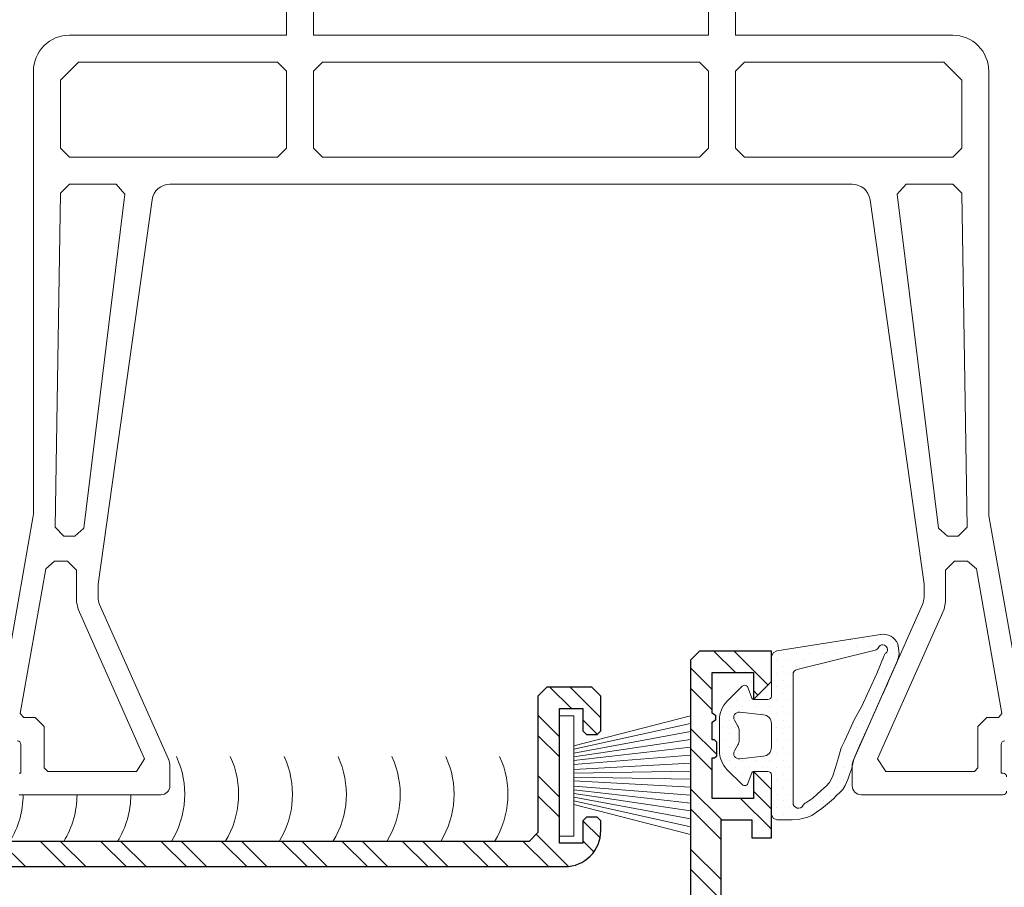
# Model space of a CAD drawing. Units: inches. Extents: x -7853.9 to -7805.9, y 1669.6 to 1705.6.
# Drawn here: x -7813.8 to -7811.6, y 1691.3 to 1693.2 of the extents above; entities that cross this region are included whole.
import ezdxf

# ---------------------------------------------------------------- set-up
doc = ezdxf.new("R2010")
doc.units = ezdxf.units.IN
doc.header["$MEASUREMENT"] = 0
doc.layers.add('z__DIMENSION', color=7, linetype='Continuous')
for name, color, linetype, lineweight in [('z__DIMENSION_Pen_No__242', 242, 'Continuous', 9), ('z__DIMENSION_Pen_No__243', 243, 'Continuous', 15), ('z_HATCH_GASKET_Pen_No__242', 242, 'Continuous', 9), ('z_HATCH_STEEL_Pen_No__242', 242, 'Continuous', 9), ('z_HATCH_STEEL_Pen_No__247', 7, 'Continuous', 25), ('zz_GLASS_Pen_No__241', 241, 'Continuous', 5), ('zz_HATCH_BREAK_Pen_No__243', 243, 'Continuous', 15), ('zz_HATCH_PROFILE_Pen_No__241', 241, 'Continuous', 5), ('zz_OUTLINE_Pen_No__241', 241, 'Continuous', 5)]:
    doc.layers.add(name, color=color, linetype=linetype, lineweight=lineweight)
doc.styles.add('GENERATED_STYLE_1', font='txt')
doc.dimstyles.new('GENERATED_STYLE__1', dxfattribs={"dimtxt": 0.25, "dimasz": 0.11875, "dimexe": 0.18, "dimexo": 0.125, "dimgap": 0.09, "dimtad": 1, "dimzin": 0, "dimdsep": 46, "dimtxsty": 'GENERATED_STYLE_1', "dimblk": 'ARROWHEAD_6', "dimblk1": 'ARROWHEAD_6', "dimblk2": 'ARROWHEAD_6', "dimcen": 0.09, "dimclrd": 242, "dimclre": 242, "dimclrt": 243, "dimadec": 0, "dimazin": 0, "dimtfac": 1, "dimtdec": 4, "dimtmove": 0, "dimatfit": 3, "dimfxl": 0, "dimtolj": 1, "dimtzin": 0, "dimarcsym": 0})

# ---------------------------------------------------------------- blocks, each defined once
blk = doc.blocks.new('*D52')
at = {"layer": 'z__DIMENSION_Pen_No__242', "linetype": 'Continuous'}
for p, q in [((-7817.1302, 1694.1386), (-7817.1302, 1694.2324)), ((-7816.2562, 1694.1386), (-7817.2474, 1694.1386)), ((-7817.1302, 1688.1347), (-7817.1302, 1694.1386)), ((-7812.4177, 1688.1347), (-7817.2474, 1688.1347)), ((-7817.1302, 1688.0409), (-7817.1302, 1688.1347))]:
    blk.add_line(p, q, dxfattribs=at)
at = {"layer": 'z__DIMENSION_Pen_No__243', "linetype": 'Continuous'}
for p, q in [((-7817.0677, 1694.0761), (-7817.1927, 1694.2011)), ((-7817.1927, 1688.1972), (-7817.0677, 1688.0722))]:
    blk.add_line(p, q, dxfattribs=at)
at = {"layer": 'z__DIMENSION_Pen_No__243', "insert": (-7817.1802, 1690.7435), "char_height": 0.25, "attachment_point": 7, "rotation": 90, "style": 'GENERATED_STYLE_1'}
blk.add_mtext('\\A1;{\\fArial|b0|i0|c0|p34;6.00"}', dxfattribs=at)
blk = doc.blocks.new('ARROWHEAD_6')
at = {"color": 0, "linetype": 'Continuous', "lineweight": 0}
for p, q in [((-0.5, -0.5), (0.5, 0.5)), ((0, 0), (-1, 0))]:
    blk.add_line(p, q, dxfattribs=at)

msp = doc.modelspace()

# ---------------------------------------------------------------- hatches: boundary and pattern name
at = {"layer": 'z_HATCH_GASKET_Pen_No__242', "linetype": 'Continuous'}
h = msp.add_hatch(dxfattribs=at)
h.set_pattern_fill('03___Stipple__Gasket', color=256, style=0, pattern_type=2)
h.set_pattern_definition([(45, (-7308.414096, 800.395239), (-0.01473139127, 0.01473139127), [0, -0.02083333333])])
h.paths.add_polyline_path([(-7812.2494, 1691.637, 0.198912), (-7812.2321, 1691.5952), (-7812.1995, 1691.5626, 0.606815), (-7812.1861, 1691.5668), (-7812.1784, 1691.5881, -0.36397), (-7812.1746, 1691.5914), (-7812.1431, 1691.5914, -0.414214), (-7812.1352, 1691.5835), (-7812.1352, 1691.4971), (-7812.1316, 1691.4887), (-7812.1234, 1691.4853), (-7812.0901, 1691.4853), (-7812.0733, 1691.487), (-7812.0557, 1691.4909), (-7812.0469, 1691.495), (-7812.0364, 1691.5018), (-7812.0248, 1691.5099), (-7812.017, 1691.5163), (-7812.0125, 1691.52), (-7811.9991, 1691.5315), (-7811.9927, 1691.5389), (-7811.9853, 1691.5448), (-7811.979, 1691.5516), (-7811.9734, 1691.5604), (-7811.9677, 1691.5736), (-7811.964, 1691.5844), (-7811.9598, 1691.5961), (-7811.9581, 1691.6022), (-7811.9547, 1691.6182), (-7811.9203, 1691.6954), (-7811.9127, 1691.7123), (-7811.907, 1691.7255), (-7811.858, 1691.8357), (-7811.8563, 1691.8423), (-7811.8554, 1691.8489), (-7811.8556, 1691.8553), (-7811.8564, 1691.8618), (-7811.8581, 1691.8711, 0.339952), (-7811.8961, 1691.8917), (-7812.1234, 1691.8554), (-7812.1317, 1691.8513), (-7812.1352, 1691.8435), (-7812.1352, 1691.7567, -0.414214), (-7812.1431, 1691.7489), (-7812.1746, 1691.7489, -0.36397), (-7812.1784, 1691.7521), (-7812.1861, 1691.7738, 0.606815), (-7812.1995, 1691.778), (-7812.2321, 1691.7454, 0.198912), (-7812.2494, 1691.7037)])
h.paths.add_polyline_path([(-7812.2163, 1691.7036, -0.612801), (-7812.2048, 1691.7212), (-7812.1528, 1691.7157, -0.383864), (-7812.1352, 1691.6962), (-7812.1352, 1691.6441, -0.383865), (-7812.1528, 1691.6245), (-7812.2048, 1691.619, -0.612801), (-7812.2163, 1691.6367), (-7812.2087, 1691.6498, 0.131652), (-7812.2061, 1691.6597), (-7812.2061, 1691.6806, 0.131652), (-7812.2087, 1691.6904)], flags=0)
h.paths.add_polyline_path([(-7812.0656, 1691.5172, -0.787653), (-7812.0879, 1691.5226), (-7812.0879, 1691.8036, -0.344772), (-7812.079, 1691.8151), (-7811.9079, 1691.8574, 0.199337), (-7811.9006, 1691.8628, -1.281225), (-7811.8845, 1691.8507, 0.140326), (-7811.8877, 1691.8456), (-7811.904, 1691.8063), (-7811.9206, 1691.7696), (-7811.9378, 1691.7331), (-7811.9528, 1691.7063), (-7811.9743, 1691.6591), (-7811.982, 1691.6433), (-7811.9884, 1691.6221), (-7811.9944, 1691.6003), (-7812.001, 1691.5796), (-7812.0076, 1691.5671), (-7812.0155, 1691.5592), (-7812.0262, 1691.5495), (-7812.0349, 1691.5414), (-7812.0446, 1691.533), (-7812.0557, 1691.5254), (-7812.0599, 1691.5226, 0.171458)], flags=0)
at = {"layer": 'z_HATCH_STEEL_Pen_No__242', "linetype": 'Continuous'}
h = msp.add_hatch(dxfattribs=at)
h.set_pattern_fill('ANSI32', color=256, style=0, pattern_type=2)
h.set_pattern_definition([(315, (-7310.68208, 800.32545), (0.0661610225, 0.0661610225), []), (315, (-7310.68208, 800.28134), (0.0661610225, 0.0661610225), [])])
h.paths.add_polyline_path([(-7813.9857, 1691.4378), (-7814.7298, 1691.4378), (-7814.7495, 1691.4575), (-7814.7495, 1691.6268), (-7814.7515, 1691.6421), (-7814.7646, 1691.6908), (-7814.7594, 1691.75), (-7814.7742, 1691.7593), (-7814.8179, 1691.7046), (-7814.8156, 1691.6948), (-7814.8059, 1691.6775), (-7814.7935, 1691.6314), (-7814.7928, 1691.6263), (-7814.7928, 1691.4575), (-7814.8125, 1691.4378), (-7815.5172, 1691.4378), (-7815.5369, 1691.4575), (-7815.5369, 1691.5323), (-7815.5448, 1691.5402), (-7815.5724, 1691.5402), (-7815.5802, 1691.5323), (-7815.5802, 1691.4615), (-7815.5999, 1691.4418), (-7816.0605, 1691.4418), (-7816.0802, 1691.4615), (-7816.0802, 1691.7922), (-7816.0605, 1691.8118), (-7815.6944, 1691.8118), (-7815.6865, 1691.8197), (-7815.6865, 1691.8473), (-7815.6944, 1691.8552), (-7816.1117, 1691.8552), (-7816.1314, 1691.8355), (-7816.1314, 1691.4024), (-7816.1117, 1691.3827), (-7812.5881, 1691.3827, 0.414214), (-7812.5094, 1691.4615), (-7812.5094, 1691.4831), (-7812.5172, 1691.491), (-7812.5409, 1691.491), (-7812.5487, 1691.4831), (-7812.5487, 1691.4339), (-7812.5999, 1691.4339), (-7812.5999, 1691.7292), (-7812.5487, 1691.7292), (-7812.5487, 1691.68), (-7812.5409, 1691.6721), (-7812.5172, 1691.6721), (-7812.5094, 1691.68), (-7812.5094, 1691.7567), (-7812.529, 1691.7764), (-7812.6275, 1691.7764), (-7812.6472, 1691.7567), (-7812.6472, 1691.4575), (-7812.6668, 1691.4378), (-7813.9031, 1691.4378), (-7813.9227, 1691.4575), (-7813.9227, 1691.5323), (-7813.9306, 1691.5402), (-7813.9582, 1691.5402), (-7813.9661, 1691.5323), (-7813.9661, 1691.4575)])
h = msp.add_hatch(dxfattribs=at)
h.set_pattern_fill('ANSI32', color=256, style=0, pattern_type=2)
h.set_pattern_definition([(315, (-7308.35496, 798.70143), (0.0661610225, 0.0661610225), []), (315, (-7308.35496, 798.65732), (0.0661610225, 0.0661610225), [])])
h.paths.add_polyline_path([(-7812.2927, 1691.8552), (-7812.3124, 1691.8355), (-7812.3124, 1688.1544), (-7812.2927, 1688.1347), (-7812.1352, 1688.1347), (-7812.1352, 1688.2016), (-7812.1746, 1688.241), (-7812.1746, 1688.1819), (-7812.2651, 1688.1819), (-7812.2651, 1688.2705), (-7812.2572, 1688.2764), (-7812.2572, 1688.2843), (-7812.2651, 1688.2902), (-7812.2651, 1688.3296), (-7812.2602, 1688.3296), (-7812.2553, 1688.3345), (-7812.2553, 1688.364), (-7812.2602, 1688.3689), (-7812.2651, 1688.3689), (-7812.2651, 1688.4575), (-7812.1746, 1688.4575), (-7812.1746, 1688.3985), (-7812.1352, 1688.4378), (-7812.1352, 1688.5441), (-7812.1785, 1688.5441), (-7812.1785, 1688.5048), (-7812.2454, 1688.5048), (-7812.2454, 1689.3158), (-7812.1785, 1689.3158), (-7812.1785, 1689.2764), (-7812.1352, 1689.2764), (-7812.1352, 1689.3158), (-7811.6853, 1689.3158), (-7811.6742, 1689.3328), (-7811.7107, 1689.4188), (-7811.7162, 1689.4247), (-7811.7299, 1689.4257), (-7811.806, 1689.3755), (-7811.8242, 1689.384), (-7811.8242, 1689.5481), (-7811.8124, 1689.5599), (-7811.8037, 1689.5599), (-7811.7975, 1689.5581), (-7811.7377, 1689.5217), (-7811.7257, 1689.5284), (-7811.7257, 1689.5726), (-7811.7446, 1689.6181), (-7811.8053, 1689.6552), (-7811.8242, 1689.6888), (-7811.8242, 1690.3011), (-7811.8053, 1690.3347), (-7811.7446, 1690.3717), (-7811.7257, 1690.4053), (-7811.7257, 1690.4615), (-7811.7377, 1690.4682), (-7811.7975, 1690.4317), (-7811.8037, 1690.43), (-7811.8124, 1690.43), (-7811.8242, 1690.4418), (-7811.8242, 1690.6059), (-7811.806, 1690.6143), (-7811.7299, 1690.5641), (-7811.7162, 1690.5651), (-7811.7107, 1690.571), (-7811.6742, 1690.6571), (-7811.6858, 1690.6741), (-7812.1352, 1690.6741), (-7812.1352, 1690.7134), (-7812.1785, 1690.7134), (-7812.1785, 1690.6741), (-7812.2454, 1690.6741), (-7812.2454, 1691.4851), (-7812.1785, 1691.4851), (-7812.1785, 1691.4457), (-7812.1352, 1691.4457), (-7812.1352, 1691.552), (-7812.1746, 1691.5914), (-7812.1746, 1691.5323), (-7812.2651, 1691.5323), (-7812.2651, 1691.6209), (-7812.2602, 1691.6209), (-7812.2553, 1691.6258), (-7812.2553, 1691.6553), (-7812.2602, 1691.6603), (-7812.2651, 1691.6603), (-7812.2651, 1691.6996), (-7812.2572, 1691.7055), (-7812.2572, 1691.7134), (-7812.2651, 1691.7193), (-7812.2651, 1691.8079), (-7812.1746, 1691.8079), (-7812.1746, 1691.7489), (-7812.1352, 1691.7882), (-7812.1352, 1691.8552)])
h.paths.add_polyline_path([(-7812.2493, 1689.3788), (-7812.2493, 1690.6111), (-7812.2374, 1690.6229), (-7811.8989, 1690.6229), (-7811.8871, 1690.6111), (-7811.8871, 1689.3788), (-7811.8989, 1689.367), (-7812.2374, 1689.367)], flags=0)

# ---------------------------------------------------------------- linework, layer by layer
at = {"layer": 'z_HATCH_GASKET_Pen_No__242', "linetype": 'Continuous', "flags": 128}
for points in [[(-7812.2494, 1691.637, 0.198912), (-7812.2321, 1691.5952), (-7812.1995, 1691.5626, 0.606815), (-7812.1861, 1691.5668), (-7812.1784, 1691.5881, -0.36397), (-7812.1746, 1691.5914), (-7812.1431, 1691.5914, -0.414214), (-7812.1352, 1691.5835), (-7812.1352, 1691.4971), (-7812.1316, 1691.4887), (-7812.1234, 1691.4853), (-7812.0901, 1691.4853), (-7812.0733, 1691.487), (-7812.0557, 1691.4909), (-7812.0469, 1691.495), (-7812.0364, 1691.5018), (-7812.0248, 1691.5099), (-7812.017, 1691.5163), (-7812.0125, 1691.52), (-7811.9991, 1691.5315), (-7811.9927, 1691.5389), (-7811.9853, 1691.5448), (-7811.979, 1691.5516), (-7811.9734, 1691.5604), (-7811.9677, 1691.5736), (-7811.964, 1691.5844), (-7811.9598, 1691.5961), (-7811.9581, 1691.6022), (-7811.9547, 1691.6182), (-7811.9203, 1691.6954), (-7811.9127, 1691.7123), (-7811.907, 1691.7255), (-7811.858, 1691.8357), (-7811.8563, 1691.8423), (-7811.8554, 1691.8489), (-7811.8556, 1691.8553), (-7811.8564, 1691.8618), (-7811.8581, 1691.8711, 0.339952), (-7811.8961, 1691.8917), (-7812.1234, 1691.8554), (-7812.1317, 1691.8513), (-7812.1352, 1691.8435), (-7812.1352, 1691.7567, -0.414214), (-7812.1431, 1691.7489), (-7812.1746, 1691.7489, -0.36397), (-7812.1784, 1691.7521), (-7812.1861, 1691.7738, 0.606815), (-7812.1995, 1691.778), (-7812.2321, 1691.7454, 0.198912), (-7812.2494, 1691.7037)], [(-7812.0656, 1691.5172, -0.787653), (-7812.0879, 1691.5226), (-7812.0879, 1691.8036, -0.344772), (-7812.079, 1691.8151), (-7811.9079, 1691.8574, 0.199337), (-7811.9006, 1691.8628, -1.281225), (-7811.8845, 1691.8507, 0.140326), (-7811.8877, 1691.8456), (-7811.904, 1691.8063), (-7811.9206, 1691.7696), (-7811.9378, 1691.7331), (-7811.9528, 1691.7063), (-7811.9743, 1691.6591), (-7811.982, 1691.6433), (-7811.9884, 1691.6221), (-7811.9944, 1691.6003), (-7812.001, 1691.5796), (-7812.0076, 1691.5671), (-7812.0155, 1691.5592), (-7812.0262, 1691.5495), (-7812.0349, 1691.5414), (-7812.0446, 1691.533), (-7812.0557, 1691.5254), (-7812.0599, 1691.5226, 0.171458)], [(-7812.2163, 1691.7036, -0.612801), (-7812.2048, 1691.7212), (-7812.1528, 1691.7157, -0.383864), (-7812.1352, 1691.6962), (-7812.1352, 1691.6441, -0.383865), (-7812.1528, 1691.6245), (-7812.2048, 1691.619, -0.612801), (-7812.2163, 1691.6367), (-7812.2087, 1691.6498, 0.131652), (-7812.2061, 1691.6597), (-7812.2061, 1691.6806, 0.131652), (-7812.2087, 1691.6904)]]:
    msp.add_lwpolyline(points, format="xyb", close=True, dxfattribs=at)
at = {"layer": 'z_HATCH_STEEL_Pen_No__247', "linetype": 'Continuous', "flags": 128}
msp.add_lwpolyline([(-7812.2454, 1690.6741), (-7812.2454, 1691.4851), (-7812.1785, 1691.4851), (-7812.1785, 1691.4457), (-7812.1352, 1691.4457), (-7812.1352, 1691.552), (-7812.1746, 1691.5914), (-7812.1746, 1691.5323), (-7812.2651, 1691.5323), (-7812.2651, 1691.6209), (-7812.2602, 1691.6209), (-7812.2553, 1691.6258), (-7812.2553, 1691.6553), (-7812.2602, 1691.6603), (-7812.2651, 1691.6603), (-7812.2651, 1691.6996), (-7812.2572, 1691.7055), (-7812.2572, 1691.7134), (-7812.2651, 1691.7193), (-7812.2651, 1691.8079), (-7812.1746, 1691.8079), (-7812.1746, 1691.7489), (-7812.1352, 1691.7882), (-7812.1352, 1691.8552), (-7812.2927, 1691.8552), (-7812.3124, 1691.8355), (-7812.3124, 1688.1544)], dxfattribs=at)
msp.add_lwpolyline([(-7816.1117, 1691.3827), (-7812.5881, 1691.3827, 0.414214), (-7812.5094, 1691.4615), (-7812.5094, 1691.4831), (-7812.5172, 1691.491), (-7812.5409, 1691.491), (-7812.5487, 1691.4831), (-7812.5487, 1691.4339), (-7812.5999, 1691.4339), (-7812.5999, 1691.7292), (-7812.5487, 1691.7292), (-7812.5487, 1691.68), (-7812.5409, 1691.6721), (-7812.5172, 1691.6721), (-7812.5094, 1691.68), (-7812.5094, 1691.7567), (-7812.529, 1691.7764), (-7812.6275, 1691.7764), (-7812.6472, 1691.7567), (-7812.6472, 1691.4575), (-7812.6668, 1691.4378), (-7813.9031, 1691.4378)], format="xyb", dxfattribs=at)
at = {"layer": 'zz_GLASS_Pen_No__241', "linetype": 'Continuous'}
for p, q in [((-7812.5684, 1691.6473), (-7812.3125, 1691.7135)), ((-7812.5684, 1691.6402), (-7812.3125, 1691.6968)), ((-7812.5684, 1691.6316), (-7812.3125, 1691.679)), ((-7812.5684, 1691.6235), (-7812.3125, 1691.6617)), ((-7812.5684, 1691.6153), (-7812.3125, 1691.6444)), ((-7812.5684, 1691.6069), (-7812.3125, 1691.6271)), ((-7812.5684, 1691.5958), (-7812.3125, 1691.6092)), ((-7812.5684, 1691.5874), (-7812.3125, 1691.5918)), ((-7812.5684, 1691.5789), (-7812.3125, 1691.5745)), ((-7812.5684, 1691.5705), (-7812.3125, 1691.5571)), ((-7812.5684, 1691.5594), (-7812.3125, 1691.5392)), ((-7812.5684, 1691.551), (-7812.3125, 1691.5219)), ((-7812.5684, 1691.5428), (-7812.3125, 1691.5046)), ((-7812.5684, 1691.5347), (-7812.3125, 1691.4873)), ((-7812.5684, 1691.5268), (-7812.3125, 1691.47)), ((-7812.5684, 1691.519), (-7812.3125, 1691.4528))]:
    msp.add_line(p, q, dxfattribs=at)
for centre, end in [((-7813.6185, 1691.5412), 24.8762), ((-7813.5004, 1691.5412), 24.8762), ((-7813.3823, 1691.5412), 24.8762), ((-7813.2642, 1691.5412), 24.8762), ((-7813.1461, 1691.5412), 24.8762), ((-7813.028, 1691.5412), 24.8762), ((-7812.9099, 1691.5412), 24.8762), ((-7813.9728, 1691.5412), 359.7182), ((-7813.8547, 1691.5412), 359.7182), ((-7813.7366, 1691.5412), 359.7182)]:
    msp.add_arc(centre, 0.1969, 328.3372, end, dxfattribs=at)
at = {"layer": 'zz_HATCH_BREAK_Pen_No__243', "linetype": 'Continuous', "flags": 128}
for points in [[(-7811.5807, 1691.7118), (-7811.6582, 1692.1516, -0.043661), (-7811.6588, 1692.1584), (-7811.6588, 1693.1268, 0.414214), (-7811.7376, 1693.2055), (-7812.214, 1693.2055), (-7812.214, 1693.3237), (-7812.273, 1693.3237), (-7812.273, 1693.2055), (-7813.1392, 1693.2055), (-7813.1392, 1693.3237), (-7813.1982, 1693.3237), (-7813.1982, 1693.2055), (-7813.6746, 1693.2055, 0.414214), (-7813.7533, 1693.1268), (-7813.7533, 1692.1584, -0.043661), (-7813.7539, 1692.1516), (-7813.8315, 1691.7118, 0.043661)], [(-7813.7848, 1691.5402), (-7813.4738, 1691.5402, 0.414214), (-7813.4541, 1691.5599), (-7813.4541, 1691.6022, 0.104939), (-7813.4575, 1691.6182), (-7813.6082, 1691.9573, -0.104939), (-7813.6116, 1691.9733), (-7813.6116, 1692.0018), (-7813.4931, 1692.8449, -0.373885), (-7813.4541, 1692.8788), (-7811.9581, 1692.8788, -0.373885), (-7811.9191, 1692.8449), (-7811.8006, 1692.0018), (-7811.8006, 1691.9733, -0.104939), (-7811.804, 1691.9573), (-7811.9547, 1691.6182, 0.104939), (-7811.9581, 1691.6022), (-7811.9581, 1691.5599, 0.414214), (-7811.9384, 1691.5402), (-7811.6273, 1691.5402, 0.414214), (-7811.6195, 1691.5481)], [(-7813.7888, 1691.6583, -0.414214), (-7813.7809, 1691.6504), (-7813.7809, 1691.5874), (-7813.7848, 1691.5874, 0.414214)], [(-7811.6195, 1691.5796, 0.414214), (-7811.6273, 1691.5874), (-7811.6313, 1691.5874), (-7811.6313, 1691.6504, -0.414214), (-7811.6234, 1691.6583)]]:
    msp.add_lwpolyline(points, format="xyb", dxfattribs=at)
for points in [[(-7813.6746, 1692.9378), (-7813.6943, 1692.9575), (-7813.6943, 1693.1071), (-7813.6549, 1693.1465), (-7813.2179, 1693.1465), (-7813.1982, 1693.1268), (-7813.1982, 1692.9575), (-7813.2179, 1692.9378)], [(-7813.1392, 1693.1268), (-7813.1195, 1693.1465), (-7812.2927, 1693.1465), (-7812.273, 1693.1268), (-7812.273, 1692.9575), (-7812.2927, 1692.9378), (-7813.1195, 1692.9378), (-7813.1392, 1692.9575)], [(-7812.1943, 1692.9378), (-7812.214, 1692.9575), (-7812.214, 1693.1268), (-7812.1943, 1693.1465), (-7811.7573, 1693.1465), (-7811.7179, 1693.1071), (-7811.7179, 1692.9575), (-7811.7376, 1692.9378)], [(-7813.6864, 1692.1071), (-7813.7061, 1692.1271), (-7813.6943, 1692.8594), (-7813.6746, 1692.8788), (-7813.5722, 1692.8788), (-7813.5527, 1692.8567), (-7813.6432, 1692.1244), (-7813.6628, 1692.1071)], [(-7811.7689, 1692.1244), (-7811.8595, 1692.8567), (-7811.8399, 1692.8788), (-7811.7376, 1692.8788), (-7811.7179, 1692.8594), (-7811.7061, 1692.1271), (-7811.7258, 1692.1071), (-7811.7494, 1692.1071)], [(-7813.7823, 1691.7187), (-7813.7264, 1692.0357), (-7813.707, 1692.052), (-7813.6785, 1692.052), (-7813.6588, 1692.0323), (-7813.6588, 1691.9632), (-7813.6555, 1691.9472), (-7813.5096, 1691.6191), (-7813.5276, 1691.5914), (-7813.7218, 1691.5914), (-7813.7297, 1691.5992), (-7813.7297, 1691.6898), (-7813.7494, 1691.7095), (-7813.7745, 1691.7095)], [(-7811.8846, 1691.5914), (-7811.9026, 1691.6191), (-7811.7567, 1691.9472), (-7811.7533, 1691.9632), (-7811.7533, 1692.0323), (-7811.7336, 1692.052), (-7811.7052, 1692.052), (-7811.6858, 1692.0357), (-7811.6299, 1691.7187), (-7811.6377, 1691.7095), (-7811.6628, 1691.7095), (-7811.6825, 1691.6898), (-7811.6825, 1691.5992), (-7811.6903, 1691.5914)]]:
    msp.add_lwpolyline(points, close=True, dxfattribs=at)
at = {"layer": 'zz_HATCH_PROFILE_Pen_No__241', "linetype": 'Continuous', "flags": 128}
msp.add_lwpolyline([(-7812.3124, 1688.1544), (-7812.3124, 1691.8355), (-7812.2927, 1691.8552), (-7812.1352, 1691.8552), (-7812.1352, 1691.7882), (-7812.1746, 1691.7489), (-7812.1746, 1691.8079), (-7812.2651, 1691.8079), (-7812.2651, 1691.7193), (-7812.2572, 1691.7134), (-7812.2572, 1691.7055), (-7812.2651, 1691.6996), (-7812.2651, 1691.6603), (-7812.2602, 1691.6603), (-7812.2553, 1691.6553), (-7812.2553, 1691.6258), (-7812.2602, 1691.6209), (-7812.2651, 1691.6209), (-7812.2651, 1691.5323), (-7812.1746, 1691.5323), (-7812.1746, 1691.5914), (-7812.1352, 1691.552), (-7812.1352, 1691.4457), (-7812.1785, 1691.4457), (-7812.1785, 1691.4851), (-7812.2454, 1691.4851), (-7812.2454, 1690.6741)], dxfattribs=at)
msp.add_lwpolyline([(-7813.9031, 1691.4378), (-7812.6668, 1691.4378), (-7812.6472, 1691.4575), (-7812.6472, 1691.7567), (-7812.6275, 1691.7764), (-7812.529, 1691.7764), (-7812.5094, 1691.7567), (-7812.5094, 1691.68), (-7812.5172, 1691.6721), (-7812.5409, 1691.6721), (-7812.5487, 1691.68), (-7812.5487, 1691.7292), (-7812.5999, 1691.7292), (-7812.5999, 1691.4339), (-7812.5487, 1691.4339), (-7812.5487, 1691.4831), (-7812.5409, 1691.491), (-7812.5172, 1691.491), (-7812.5094, 1691.4831), (-7812.5094, 1691.4615, -0.414214), (-7812.5881, 1691.3827), (-7816.1117, 1691.3827)], format="xyb", dxfattribs=at)
at = {"layer": 'zz_OUTLINE_Pen_No__241', "linetype": 'Continuous', "flags": 128}
for points in [[(-7811.5807, 1691.7118), (-7811.6582, 1692.1516, -0.043661), (-7811.6588, 1692.1584), (-7811.6588, 1693.1268, 0.414214), (-7811.7376, 1693.2055), (-7812.214, 1693.2055), (-7812.214, 1693.3237), (-7812.273, 1693.3237), (-7812.273, 1693.2055), (-7812.7061, 1693.2055), (-7813.1392, 1693.2055), (-7813.1392, 1693.3237), (-7813.1982, 1693.3237), (-7813.1982, 1693.2055), (-7813.6746, 1693.2055, 0.414214), (-7813.7533, 1693.1268), (-7813.7533, 1692.1584, -0.043661), (-7813.7539, 1692.1516), (-7813.8315, 1691.7118, 0.043661)], [(-7813.7848, 1691.5402), (-7813.4738, 1691.5402, 0.414214), (-7813.4541, 1691.5599), (-7813.4541, 1691.6022, 0.104939), (-7813.4575, 1691.6182), (-7813.6082, 1691.9573, -0.104939), (-7813.6116, 1691.9733), (-7813.6116, 1692.0018), (-7813.4931, 1692.8449, -0.373885), (-7813.4541, 1692.8788), (-7812.7061, 1692.8788), (-7811.9581, 1692.8788, -0.373885), (-7811.9191, 1692.8449), (-7811.8006, 1692.0018), (-7811.8006, 1691.9733, -0.104939), (-7811.804, 1691.9573), (-7811.9547, 1691.6182, 0.104939), (-7811.9581, 1691.6022), (-7811.9581, 1691.5599, 0.414214), (-7811.9384, 1691.5402), (-7811.6273, 1691.5402, 0.414214), (-7811.6195, 1691.5481)], [(-7813.7888, 1691.6583, -0.414214), (-7813.7809, 1691.6504), (-7813.7809, 1691.5874), (-7813.7848, 1691.5874, 0.414214)], [(-7811.6195, 1691.5796, 0.414214), (-7811.6273, 1691.5874), (-7811.6313, 1691.5874), (-7811.6313, 1691.6504, -0.414214), (-7811.6234, 1691.6583)]]:
    msp.add_lwpolyline(points, format="xyb", dxfattribs=at)
for points in [[(-7813.6549, 1693.1465), (-7813.6943, 1693.1071), (-7813.6943, 1692.9575), (-7813.6746, 1692.9378), (-7813.2179, 1692.9378), (-7813.1982, 1692.9575), (-7813.1982, 1693.1268), (-7813.2179, 1693.1465)], [(-7812.273, 1693.1268), (-7812.273, 1692.9575), (-7812.2927, 1692.9378), (-7813.1195, 1692.9378), (-7813.1392, 1692.9575), (-7813.1392, 1693.1268), (-7813.1195, 1693.1465), (-7812.2927, 1693.1465)], [(-7811.7573, 1693.1465), (-7811.7179, 1693.1071), (-7811.7179, 1692.9575), (-7811.7376, 1692.9378), (-7812.1943, 1692.9378), (-7812.214, 1692.9575), (-7812.214, 1693.1268), (-7812.1943, 1693.1465)], [(-7813.6943, 1692.8594), (-7813.7061, 1692.1271), (-7813.6864, 1692.1071), (-7813.6628, 1692.1071), (-7813.6432, 1692.1244), (-7813.5527, 1692.8567), (-7813.5722, 1692.8788), (-7813.6746, 1692.8788)], [(-7811.7179, 1692.8594), (-7811.7061, 1692.1271), (-7811.7258, 1692.1071), (-7811.7494, 1692.1071), (-7811.7689, 1692.1244), (-7811.8595, 1692.8567), (-7811.8399, 1692.8788), (-7811.7376, 1692.8788)], [(-7813.7297, 1691.6898), (-7813.7494, 1691.7095), (-7813.7745, 1691.7095), (-7813.7823, 1691.7187), (-7813.7264, 1692.0357), (-7813.707, 1692.052), (-7813.6785, 1692.052), (-7813.6588, 1692.0323), (-7813.6588, 1691.9632), (-7813.6555, 1691.9472), (-7813.5096, 1691.6191), (-7813.5276, 1691.5914), (-7813.7218, 1691.5914), (-7813.7297, 1691.5992)], [(-7811.6825, 1691.6898), (-7811.6628, 1691.7095), (-7811.6377, 1691.7095), (-7811.6299, 1691.7187), (-7811.6858, 1692.0357), (-7811.7052, 1692.052), (-7811.7336, 1692.052), (-7811.7533, 1692.0323), (-7811.7533, 1691.9632), (-7811.7567, 1691.9472), (-7811.9026, 1691.6191), (-7811.8846, 1691.5914), (-7811.6903, 1691.5914), (-7811.6825, 1691.5992)], [(-7812.5999, 1691.7134), (-7812.5684, 1691.7134), (-7812.5684, 1691.4496), (-7812.5999, 1691.4496)]]:
    msp.add_lwpolyline(points, close=True, dxfattribs=at)
for points in [[(-7812.1784, 1691.7521), (-7812.1861, 1691.7738, 0.606815), (-7812.1995, 1691.778), (-7812.2321, 1691.7454, 0.198912), (-7812.2494, 1691.7037), (-7812.2494, 1691.637, 0.198912), (-7812.2321, 1691.5952), (-7812.1995, 1691.5626, 0.606815), (-7812.1861, 1691.5668), (-7812.1784, 1691.5881, -0.36397), (-7812.1746, 1691.5914), (-7812.1431, 1691.5914, -0.414214), (-7812.1352, 1691.5835), (-7812.1352, 1691.4971), (-7812.1316, 1691.4887), (-7812.1234, 1691.4853), (-7812.0901, 1691.4853), (-7812.0733, 1691.487), (-7812.0557, 1691.4909), (-7812.0469, 1691.495), (-7812.0364, 1691.5018), (-7812.0248, 1691.5099), (-7812.017, 1691.5163), (-7812.0125, 1691.52), (-7811.9991, 1691.5315), (-7811.9927, 1691.5389), (-7811.9853, 1691.5448), (-7811.979, 1691.5516), (-7811.9734, 1691.5604), (-7811.9677, 1691.5736), (-7811.964, 1691.5844), (-7811.9598, 1691.5961), (-7811.9581, 1691.6022), (-7811.9547, 1691.6182), (-7811.9516, 1691.6252), (-7811.9463, 1691.637), (-7811.9418, 1691.6472), (-7811.9275, 1691.6793), (-7811.9203, 1691.6954), (-7811.9127, 1691.7123), (-7811.907, 1691.7255), (-7811.9039, 1691.7324), (-7811.8945, 1691.7535), (-7811.8891, 1691.7658), (-7811.886, 1691.7727), (-7811.8811, 1691.7837), (-7811.8775, 1691.7918), (-7811.8741, 1691.7995), (-7811.8702, 1691.8083), (-7811.8661, 1691.8175), (-7811.8628, 1691.8248), (-7811.858, 1691.8357), (-7811.8563, 1691.8423), (-7811.8554, 1691.8489), (-7811.8556, 1691.8553), (-7811.8564, 1691.8618), (-7811.8581, 1691.8711, 0.339773), (-7811.8961, 1691.8917), (-7812.1234, 1691.8554), (-7812.1317, 1691.8513), (-7812.1352, 1691.8435), (-7812.1352, 1691.7567, -0.414214), (-7812.1431, 1691.7489), (-7812.1746, 1691.7489, -0.36397)], [(-7812.0599, 1691.5226), (-7812.0557, 1691.5254), (-7812.0446, 1691.533), (-7812.0349, 1691.5414), (-7812.0262, 1691.5495), (-7812.0155, 1691.5592), (-7812.0076, 1691.5671), (-7812.001, 1691.5796), (-7811.9944, 1691.6003), (-7811.9884, 1691.6221), (-7811.982, 1691.6433), (-7811.9743, 1691.6591), (-7811.9528, 1691.7063), (-7811.9378, 1691.7331), (-7811.9206, 1691.7696), (-7811.904, 1691.8063), (-7811.8877, 1691.8456, -0.140326), (-7811.8845, 1691.8507, 1.281225), (-7811.9006, 1691.8628, -0.199337), (-7811.9079, 1691.8574), (-7812.079, 1691.8151, 0.344772), (-7812.0879, 1691.8036), (-7812.0879, 1691.5226, 0.787653), (-7812.0656, 1691.5172, -0.171681)], [(-7812.2087, 1691.6498), (-7812.2163, 1691.6367, 0.612801), (-7812.2048, 1691.619), (-7812.1528, 1691.6245, 0.383865), (-7812.1352, 1691.6441), (-7812.1352, 1691.6962, 0.383864), (-7812.1528, 1691.7157), (-7812.2048, 1691.7212, 0.612801), (-7812.2163, 1691.7036), (-7812.2087, 1691.6904, -0.131652), (-7812.2061, 1691.6806), (-7812.2061, 1691.6597, -0.131652)]]:
    msp.add_lwpolyline(points, format="xyb", close=True, dxfattribs=at)

# ---------------------------------------------------------------- dimensions: what is measured, and where the dimension line sits
at = {"layer": 'z__DIMENSION', "color": 242, "linetype": 'Continuous', "lineweight": 9}
dim = msp.add_linear_dim(base=(-7817.1302, 1694.1386), p1=(-7812.2927, 1688.1347), p2=(-7816.1312, 1694.1386), angle=90, dimstyle='GENERATED_STYLE__1', dxfattribs=at)
dim.commit()
dim.dimension.update_dxf_attribs({"geometry": '*D52', "text_midpoint": (-7817.3052, 1691.1366), "dimtype": 160, "text_rotation": 90})

doc.saveas('drawing.dxf')
